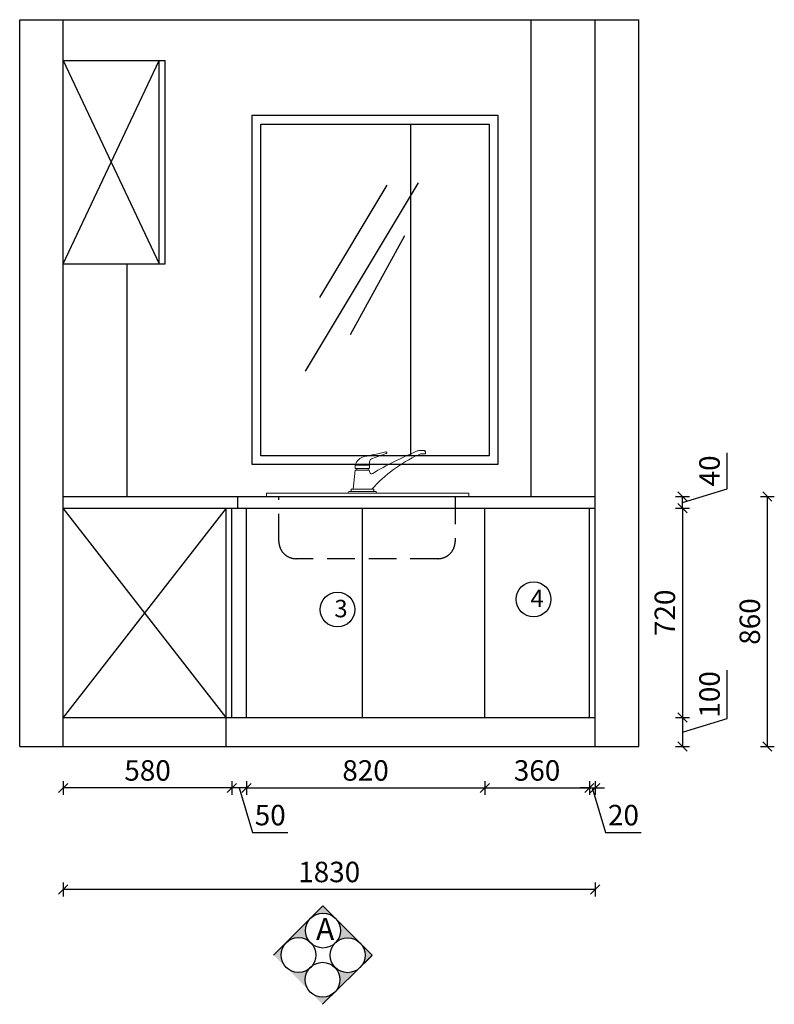
# Model space of a CAD drawing. Units: millimetres. Extents: x -169651 to 991, y -196834 to -184910.
# Drawn here: x -165245 to -162648, y -196834 to -193448 of the extents above; entities that cross this region are included whole.
import ezdxf

# ---------------------------------------------------------------- set-up
doc = ezdxf.new("R2010")
doc.units = ezdxf.units.MM
doc.header["$LTSCALE"] = 10
doc.header["$PDMODE"] = 34
doc.linetypes.add('HIDDEN', pattern=[9.525, 6.35, -3.175])
doc.layers.add('2D', color=7, linetype='Continuous')
doc.layers.add('OBJ', color=135, linetype='Continuous')
doc.layers.add('组件', color=3, linetype='Continuous', lineweight=15)
doc.styles.add('ZI', font='txt', dxfattribs={"height": 88})
doc.styles.add('宋体', font='txt')
doc.dimstyles.new('柜体标注', dxfattribs={"dimscale": 0.8, "dimtxt": 88, "dimasz": 40, "dimexe": 30, "dimexo": 5, "dimgap": 20, "dimtad": 1, "dimdec": 1, "dimdsep": 46, "dimtxsty": '宋体', "dimblk": 'OBLIQUE', "dimcen": 2.5, "dimadec": 0, "dimazin": 0, "dimtfac": 1, "dimtdec": 1, "dimtmove": 1, "dimatfit": 3, "dimfxl": 30, "dimfxlon": 1, "dimarcsym": 0})

# ---------------------------------------------------------------- blocks, each defined once
blk = doc.blocks.new('单盆')
at = {"layer": 'OBJ', "color": 35, "linetype": 'HIDDEN', "lineweight": 25, "ltscale": 1.5}
blk.add_lwpolyline([(564.7, 211.2), (564.7, 56.8, -0.414214), (505.3, -2.6), (17.5, -2.6, -0.414214), (-41.9, 56.8), (-41.9, 211.2)], format="xyb", dxfattribs=at)
at = {"layer": '组件'}
for p, q in [((220.9, 319.1), (269.6, 319.1)), ((226.4, 302.3), (226.4, 307.4)), ((264.9, 302.3), (264.9, 307.4)), ((612.2, 223.1), (-84.9, 223.1)), ((-84.9, 223.1), (-84.9, 211.2)), ((-84.9, 211.2), (612.2, 211.2)), ((612.2, 211.2), (612.2, 223.1))]:
    blk.add_line(p, q, dxfattribs=at)
for points in [[(213.3, 236.9), (220.9, 302.3), (269.4, 302.3), (271.3, 293.9, 0.58171), (281.1, 290.9, -0.035653), (429.7, 365.5, -0.100929), (440, 369.1), (458.2, 369.1, -0.414214), (462.3, 364.9), (462.3, 358.5), (447.1, 358.5), (438.8, 355, 0.100239), (278.4, 236.9, 0.100239)], [(267.3, 307.5, 0.339041), (269.6, 310.3), (269.6, 319.1, -0.080095), (271.2, 334, -0.271415), (276.6, 341.3), (327.6, 359.5, 0.930454), (325.7, 365.1, -0.016899), (251.8, 348.5, 0.263968), (220.9, 319.1, 0.10082), (220.9, 307.4), (264.9, 307.4), (267.2, 307.4)]]:
    blk.add_lwpolyline(points, format="xyb", dxfattribs=at)
for points in [[(196.4, 223.1, -0.414214), (202.4, 229), (289, 229, -0.414214), (294.9, 223.1)], [(210.1, 229, -1.003731), (210.1, 236.9), (281.3, 236.9, -1.003731), (281.3, 229)]]:
    blk.add_lwpolyline(points, format="xyb", close=True, dxfattribs=at)
blk.add_arc((454.6, 372.3), 15.2, 245.3243, 294.6757, dxfattribs=at)
blk = doc.blocks.new('_Oblique')
at = {"color": 0, "linetype": 'ByBlock', "lineweight": -2}
blk.add_line((-0.5, -0.5), (0.5, 0.5), dxfattribs=at)
blk = doc.blocks.new('*D34')
at = {"color": 0, "linetype": 'ByBlock', "lineweight": -2, "transparency": 16777216}
for p, q in [((-164514.6, -196066.3), (-164514.6, -196114.3)), ((-164464.6, -196066.3), (-164464.6, -196114.3)), ((-164464.6, -196090.3), (-164514.6, -196090.3)), ((-164489.6, -196090.3), (-164443.5, -196243.9)), ((-164443.5, -196243.9), (-164321.8, -196243.9))]:
    blk.add_line(p, q, dxfattribs=at)
at = {"layer": 'Defpoints', "color": 0, "linetype": 'ByBlock', "lineweight": -2, "transparency": 16777216}
for p in [(-164514.6, -195587.4), (-164464.6, -195587.4), (-164514.6, -196090.3)]:
    blk.add_point(p, dxfattribs=at)
at = {"color": 0, "linetype": 'ByBlock', "lineweight": -2, "transparency": 16777216, "xscale": 32, "yscale": 32, "zscale": 32, "rotation": 180}
blk.add_blockref('_Oblique', (-164514.6, -196090.3), dxfattribs=at)
at = {"color": 0, "linetype": 'ByBlock', "lineweight": -2, "transparency": 16777216, "xscale": 32, "yscale": 32, "zscale": 32}
blk.add_blockref('_Oblique', (-164464.6, -196090.3), dxfattribs=at)
at = {"color": 0, "linetype": 'ByBlock', "lineweight": -2, "transparency": 16777216, "insert": (-164382.6, -196192.7), "char_height": 70.4, "attachment_point": 5, "style": '宋体'}
blk.add_mtext('50', dxfattribs=at)
blk = doc.blocks.new('*D35')
at = {"color": 0, "linetype": 'ByBlock', "lineweight": -2, "transparency": 16777216}
for p, q in [((-165094.6, -196066.3), (-165094.6, -196114.3)), ((-164514.6, -196066.3), (-164514.6, -196114.3)), ((-164514.6, -196090.3), (-165094.6, -196090.3))]:
    blk.add_line(p, q, dxfattribs=at)
at = {"layer": 'Defpoints', "color": 0, "linetype": 'ByBlock', "lineweight": -2, "transparency": 16777216}
for p in [(-165094.6, -195619), (-164514.6, -195619), (-165094.6, -196090.3)]:
    blk.add_point(p, dxfattribs=at)
at = {"color": 0, "linetype": 'ByBlock', "lineweight": -2, "transparency": 16777216, "xscale": 32, "yscale": 32, "zscale": 32, "rotation": 180}
blk.add_blockref('_Oblique', (-165094.6, -196090.3), dxfattribs=at)
at = {"color": 0, "linetype": 'ByBlock', "lineweight": -2, "transparency": 16777216, "xscale": 32, "yscale": 32, "zscale": 32}
blk.add_blockref('_Oblique', (-164514.6, -196090.3), dxfattribs=at)
at = {"color": 0, "linetype": 'ByBlock', "lineweight": -2, "transparency": 16777216, "insert": (-164804.6, -196039.1), "char_height": 70.4, "attachment_point": 5, "style": '宋体'}
blk.add_mtext('580', dxfattribs=at)
blk = doc.blocks.new('*D36')
at = {"color": 0, "linetype": 'ByBlock', "lineweight": -2, "transparency": 16777216}
for p, q in [((-164464.6, -196066.3), (-164464.6, -196114.3)), ((-163644.6, -196066.3), (-163644.6, -196114.3)), ((-164464.6, -196090.3), (-163644.6, -196090.3))]:
    blk.add_line(p, q, dxfattribs=at)
at = {"layer": 'Defpoints', "color": 0, "linetype": 'ByBlock', "lineweight": -2, "transparency": 16777216}
for p in [(-164464.6, -195847.8), (-163644.6, -195847.8), (-163644.6, -196090.3)]:
    blk.add_point(p, dxfattribs=at)
at = {"color": 0, "linetype": 'ByBlock', "lineweight": -2, "transparency": 16777216, "xscale": 32, "yscale": 32, "zscale": 32, "rotation": 180}
blk.add_blockref('_Oblique', (-164464.6, -196090.3), dxfattribs=at)
at = {"color": 0, "linetype": 'ByBlock', "lineweight": -2, "transparency": 16777216, "xscale": 32, "yscale": 32, "zscale": 32}
blk.add_blockref('_Oblique', (-163644.6, -196090.3), dxfattribs=at)
at = {"color": 0, "linetype": 'ByBlock', "lineweight": -2, "transparency": 16777216, "insert": (-164054.6, -196039.1), "char_height": 70.4, "attachment_point": 5, "style": '宋体'}
blk.add_mtext('820', dxfattribs=at)
blk = doc.blocks.new('*D37')
at = {"color": 0, "linetype": 'ByBlock', "lineweight": -2, "transparency": 16777216}
for p, q in [((-163644.6, -196066.3), (-163644.6, -196114.3)), ((-163284.6, -196066.3), (-163284.6, -196114.3)), ((-163644.6, -196090.3), (-163284.6, -196090.3))]:
    blk.add_line(p, q, dxfattribs=at)
at = {"layer": 'Defpoints', "color": 0, "linetype": 'ByBlock', "lineweight": -2, "transparency": 16777216}
for p in [(-163644.6, -195847.8), (-163284.6, -195847.8), (-163284.6, -196090.3)]:
    blk.add_point(p, dxfattribs=at)
at = {"color": 0, "linetype": 'ByBlock', "lineweight": -2, "transparency": 16777216, "xscale": 32, "yscale": 32, "zscale": 32, "rotation": 180}
blk.add_blockref('_Oblique', (-163644.6, -196090.3), dxfattribs=at)
at = {"color": 0, "linetype": 'ByBlock', "lineweight": -2, "transparency": 16777216, "xscale": 32, "yscale": 32, "zscale": 32}
blk.add_blockref('_Oblique', (-163284.6, -196090.3), dxfattribs=at)
at = {"color": 0, "linetype": 'ByBlock', "lineweight": -2, "transparency": 16777216, "insert": (-163464.6, -196039.1), "char_height": 70.4, "attachment_point": 5, "style": '宋体'}
blk.add_mtext('360', dxfattribs=at)
blk = doc.blocks.new('*D58')
at = {"color": 0, "linetype": 'ByBlock', "lineweight": -2, "transparency": 16777216}
for p, q in [((-163284.6, -196066.3), (-163284.6, -196114.3)), ((-163264.6, -196066.3), (-163264.6, -196114.3)), ((-163284.6, -196090.3), (-163316.6, -196090.3)), ((-163284.6, -196090.3), (-163264.6, -196090.3)), ((-163284.6, -196090.3), (-163264.6, -196090.3)), ((-163274.6, -196090.3), (-163228.5, -196243.9)), ((-163264.6, -196090.3), (-163232.6, -196090.3)), ((-163228.5, -196243.9), (-163106, -196243.9))]:
    blk.add_line(p, q, dxfattribs=at)
at = {"layer": 'Defpoints', "color": 0, "linetype": 'ByBlock', "lineweight": -2, "transparency": 16777216}
for p in [(-163284.6, -195847.8), (-163264.6, -195847.8), (-163264.6, -196090.3)]:
    blk.add_point(p, dxfattribs=at)
at = {"color": 0, "linetype": 'ByBlock', "lineweight": -2, "transparency": 16777216, "xscale": 32, "yscale": 32, "zscale": 32}
blk.add_blockref('_Oblique', (-163284.6, -196090.3), dxfattribs=at)
at = {"color": 0, "linetype": 'ByBlock', "lineweight": -2, "transparency": 16777216, "xscale": 32, "yscale": 32, "zscale": 32, "rotation": 180}
blk.add_blockref('_Oblique', (-163264.6, -196090.3), dxfattribs=at)
at = {"color": 0, "linetype": 'ByBlock', "lineweight": -2, "transparency": 16777216, "insert": (-163167.2, -196192.7), "char_height": 70.4, "attachment_point": 5, "style": '宋体'}
blk.add_mtext('20', dxfattribs=at)
blk = doc.blocks.new('*D59')
at = {"color": 0, "linetype": 'ByBlock', "lineweight": -2, "transparency": 16777216}
for p, q in [((-162810.8, -195851.7), (-162810.8, -195685.2)), ((-162988.4, -195847.8), (-162940.4, -195847.8)), ((-162964.4, -195847.8), (-162964.4, -195947.8)), ((-162964.4, -195897.8), (-162810.8, -195851.7)), ((-162988.4, -195947.8), (-162940.4, -195947.8))]:
    blk.add_line(p, q, dxfattribs=at)
at = {"layer": 'Defpoints', "color": 0, "linetype": 'ByBlock', "lineweight": -2, "transparency": 16777216}
for p in [(-163264.6, -195847.8), (-163114.6, -195947.8), (-162964.4, -195947.8)]:
    blk.add_point(p, dxfattribs=at)
at = {"color": 0, "linetype": 'ByBlock', "lineweight": -2, "transparency": 16777216, "xscale": 32, "yscale": 32, "zscale": 32}
for p, rotation in [((-162964.4, -195847.8), 90), ((-162964.4, -195947.8), 270)]:
    blk.add_blockref('_Oblique', p, dxfattribs=dict(at, rotation=rotation))
at = {"color": 0, "linetype": 'ByBlock', "lineweight": -2, "transparency": 16777216, "insert": (-162862, -195768.4), "char_height": 70.4, "attachment_point": 5, "rotation": 90, "style": '宋体'}
blk.add_mtext('100', dxfattribs=at)
blk = doc.blocks.new('*D60')
at = {"color": 0, "linetype": 'ByBlock', "lineweight": -2, "transparency": 16777216}
for p, q in [((-162988.4, -195127.8), (-162940.4, -195127.8)), ((-162964.4, -195127.8), (-162964.4, -195847.8)), ((-162988.4, -195847.8), (-162940.4, -195847.8))]:
    blk.add_line(p, q, dxfattribs=at)
at = {"layer": 'Defpoints', "color": 0, "linetype": 'ByBlock', "lineweight": -2, "transparency": 16777216}
for p in [(-163264.6, -195127.8), (-163264.6, -195847.8), (-162964.4, -195847.8)]:
    blk.add_point(p, dxfattribs=at)
at = {"color": 0, "linetype": 'ByBlock', "lineweight": -2, "transparency": 16777216, "xscale": 32, "yscale": 32, "zscale": 32}
for p, rotation in [((-162964.4, -195127.8), 90), ((-162964.4, -195847.8), 270)]:
    blk.add_blockref('_Oblique', p, dxfattribs=dict(at, rotation=rotation))
at = {"color": 0, "linetype": 'ByBlock', "lineweight": -2, "transparency": 16777216, "insert": (-163015.6, -195487.8), "char_height": 70.4, "attachment_point": 5, "rotation": 90, "style": '宋体'}
blk.add_mtext('720', dxfattribs=at)
blk = doc.blocks.new('*D61')
at = {"color": 0, "linetype": 'ByBlock', "lineweight": -2, "transparency": 16777216}
for p, q in [((-162810.8, -195061.7), (-162810.8, -194937.7)), ((-162964.4, -195107.8), (-162810.8, -195061.7)), ((-162988.4, -195087.8), (-162940.4, -195087.8)), ((-162964.4, -195127.8), (-162964.4, -195087.8)), ((-162988.4, -195127.8), (-162940.4, -195127.8))]:
    blk.add_line(p, q, dxfattribs=at)
at = {"layer": 'Defpoints', "color": 0, "linetype": 'ByBlock', "lineweight": -2, "transparency": 16777216}
for p in [(-163264.6, -195087.8), (-162964.4, -195087.8), (-163264.6, -195127.8)]:
    blk.add_point(p, dxfattribs=at)
at = {"color": 0, "linetype": 'ByBlock', "lineweight": -2, "transparency": 16777216, "xscale": 32, "yscale": 32, "zscale": 32}
for p, rotation in [((-162964.4, -195087.8), 90), ((-162964.4, -195127.8), 270)]:
    blk.add_blockref('_Oblique', p, dxfattribs=dict(at, rotation=rotation))
at = {"color": 0, "linetype": 'ByBlock', "lineweight": -2, "transparency": 16777216, "insert": (-162862, -194999.7), "char_height": 70.4, "attachment_point": 5, "rotation": 90, "style": '宋体'}
blk.add_mtext('40', dxfattribs=at)
blk = doc.blocks.new('*D62')
at = {"color": 0, "linetype": 'ByBlock', "lineweight": -2, "transparency": 16777216}
for p, q in [((-162696.2, -195087.8), (-162648.2, -195087.8)), ((-162672.2, -195947.8), (-162672.2, -195087.8)), ((-162696.2, -195947.8), (-162648.2, -195947.8))]:
    blk.add_line(p, q, dxfattribs=at)
at = {"layer": 'Defpoints', "color": 0, "linetype": 'ByBlock', "lineweight": -2, "transparency": 16777216}
for p in [(-163264.6, -195087.8), (-162672.2, -195087.8), (-163264.6, -195947.8)]:
    blk.add_point(p, dxfattribs=at)
at = {"color": 0, "linetype": 'ByBlock', "lineweight": -2, "transparency": 16777216, "xscale": 32, "yscale": 32, "zscale": 32}
for p, rotation in [((-162672.2, -195087.8), 90), ((-162672.2, -195947.8), 270)]:
    blk.add_blockref('_Oblique', p, dxfattribs=dict(at, rotation=rotation))
at = {"color": 0, "linetype": 'ByBlock', "lineweight": -2, "transparency": 16777216, "insert": (-162723.4, -195517.8), "char_height": 70.4, "attachment_point": 5, "rotation": 90, "style": '宋体'}
blk.add_mtext('860', dxfattribs=at)
blk = doc.blocks.new('*D64')
at = {"color": 0, "linetype": 'ByBlock', "lineweight": -2, "transparency": 16777216}
for p, q in [((-165094.6, -196415.5), (-165094.6, -196463.5)), ((-163264.6, -196415.5), (-163264.6, -196463.5)), ((-163264.6, -196439.5), (-165094.6, -196439.5))]:
    blk.add_line(p, q, dxfattribs=at)
at = {"layer": 'Defpoints', "color": 0, "linetype": 'ByBlock', "lineweight": -2, "transparency": 16777216}
for p in [(-165094.6, -195544.9), (-163264.6, -195710.5), (-165094.6, -196439.5)]:
    blk.add_point(p, dxfattribs=at)
at = {"color": 0, "linetype": 'ByBlock', "lineweight": -2, "transparency": 16777216, "xscale": 32, "yscale": 32, "zscale": 32, "rotation": 180}
blk.add_blockref('_Oblique', (-165094.6, -196439.5), dxfattribs=at)
at = {"color": 0, "linetype": 'ByBlock', "lineweight": -2, "transparency": 16777216, "xscale": 32, "yscale": 32, "zscale": 32}
blk.add_blockref('_Oblique', (-163264.6, -196439.5), dxfattribs=at)
at = {"color": 0, "linetype": 'ByBlock', "lineweight": -2, "transparency": 16777216, "insert": (-164179.6, -196388.3), "char_height": 70.4, "attachment_point": 5, "style": '宋体'}
blk.add_mtext('1830', dxfattribs=at)

msp = doc.modelspace()

# ---------------------------------------------------------------- hatches: boundary and pattern name
h = msp.add_hatch(color=0)
h.paths.add_polyline_path([(-164031.317, -196665.516), (-164073.743, -196623.09, -0.41421356), (-164073.743, -196707.943)])
h.paths.add_polyline_path([(-164073.743, -196623.09), (-164158.596, -196538.237, -0.41421356), (-164158.596, -196623.09, -0.41421356)])
h.paths.add_polyline_path([(-164158.596, -196538.237), (-164201.022, -196495.811), (-164243.449, -196538.237, -0.41421356)])
h.paths.add_polyline_path([(-164243.449, -196538.237), (-164327.718, -196622.506, -0.3802297), (-164248.126, -196617.828, -0.3802297)])
h.paths.add_polyline_path([(-164327.718, -196622.506), (-164370.728, -196665.516), (-164327.718, -196707.358, -0.41421356)])
h = msp.add_hatch(color=0)
h.paths.add_polyline_path([(-164031.322, -196666.425), (-164074.2, -196708.394, 0.41421356), (-164073.291, -196623.546)])
h.paths.add_polyline_path([(-164074.2, -196708.394), (-164159.956, -196792.334, 0.41421356), (-164159.048, -196707.486, 0.41421356)])
h.paths.add_polyline_path([(-164159.956, -196792.334), (-164202.834, -196834.304), (-164244.804, -196791.425, 0.41421356)])
h.paths.add_polyline_path([(-164244.804, -196791.425), (-164328.166, -196706.259, 0.3802297), (-164248.629, -196711.789, 0.3802297)])
h.paths.add_polyline_path([(-164328.166, -196706.259), (-164370.714, -196662.791), (-164327.257, -196621.411, 0.41421356)])

# ---------------------------------------------------------------- linework, layer by layer
at = {"color": 0, "linetype": 'ByBlock', "lineweight": -2}
for p, q in [((-165244.559, -195947.762), (-165244.559, -193447.762)), ((-165244.559, -193447.762), (-165094.559, -193447.762)), ((-165094.559, -195947.762), (-165094.559, -193447.762)), ((-165094.559, -193447.762), (-163114.559, -193447.762)), ((-163484.559, -195087.762), (-163484.559, -193447.762)), ((-163264.559, -195127.762), (-163264.559, -193447.762)), ((-163114.559, -195947.762), (-163114.559, -193447.762)), ((-165094.559, -193587.762), (-164744.559, -193587.762)), ((-165094.559, -194287.762), (-164764.559, -193587.762)), ((-165094.559, -193587.762), (-164764.559, -194287.762)), ((-164764.559, -194287.762), (-164764.559, -193587.762)), ((-164744.559, -194287.762), (-164744.559, -193587.762)), ((-163898.402, -194947.388), (-163898.402, -193806.59)), ((-163874.04, -194009.331), (-164262.302, -194656.915)), ((-163981.882, -194017.028), (-164213.541, -194402.808)), ((-163920.258, -194191.516), (-164107.699, -194531.107)), ((-165094.559, -194287.762), (-164744.559, -194287.762)), ((-164874.559, -195087.762), (-164874.559, -194287.762)), ((-165094.559, -195087.762), (-163264.559, -195087.762)), ((-164494.559, -195127.762), (-164494.559, -195087.762)), ((-165094.559, -195127.762), (-163264.559, -195127.762)), ((-164534.559, -195847.762), (-165094.559, -195127.762)), ((-164534.559, -195127.762), (-165094.559, -195847.762)), ((-164534.559, -195947.762), (-164534.559, -195127.762)), ((-164514.559, -195847.762), (-164514.559, -195127.762)), ((-164464.559, -195847.762), (-164464.559, -195127.762)), ((-164064.559, -195847.762), (-164064.559, -195127.762)), ((-163644.559, -195847.762), (-163644.559, -195127.762)), ((-163284.559, -195847.762), (-163284.559, -195127.762)), ((-163264.559, -195947.762), (-163264.559, -195127.762)), ((-165094.559, -195847.762), (-163264.559, -195847.762)), ((-165244.559, -195947.762), (-165094.559, -195947.762)), ((-165094.559, -195947.762), (-163114.559, -195947.762))]:
    msp.add_line(p, q, dxfattribs=at)
at = {"color": 0}
for p, q in [((-164370.728, -196665.516), (-164201.022, -196495.811)), ((-164201.022, -196495.811), (-164031.317, -196665.516)), ((-164202.834, -196834.304), (-164031.322, -196666.425)), ((-164031.317, -196665.516), (-164073.743, -196707.943))]:
    msp.add_line(p, q, dxfattribs=at)
at = {"color": 0, "linetype": 'ByBlock', "lineweight": -2}
for points in [[(-164444.559, -193776.59), (-163599.231, -193776.59), (-163599.231, -194977.388), (-164444.559, -194977.388)], [(-164414.559, -193806.59), (-163629.231, -193806.59), (-163629.231, -194947.388), (-164414.559, -194947.388)]]:
    msp.add_lwpolyline(points, close=True, dxfattribs=at)
msp.add_lwpolyline([(-163264.559, -195387.762), (-163264.559, -195127.762)], dxfattribs=at)
for centre in [(-163476.53, -195441.418), (-164151.122, -195476.504)]:
    msp.add_circle(centre, 60, dxfattribs=at)
at = {"color": 0}
for centre in [(-164201.022, -196580.663), (-164285.291, -196664.932), (-164116.17, -196665.516), (-164202.537, -196749.911)]:
    msp.add_circle(centre, 60, dxfattribs=at)

# ---------------------------------------------------------------- block references
at = {"layer": '2D'}
msp.add_blockref('单盆', (-164310.985, -195298.979), dxfattribs=at)

# ---------------------------------------------------------------- texts
at = {"color": 0, "style": 'ZI'}
msp.add_text('A', height=75, dxfattribs=at).set_placement((-164224.667, -196612.601))
at = {"color": 0, "linetype": 'ByBlock', "lineweight": -2, "char_height": 60, "attachment_point": 1, "style": '宋体'}
for s, insert in [('4', (-163487.15, -195408.1)), ('3', (-164161.742, -195443.186))]:
    msp.add_mtext_dynamic_manual_height_columns(s, width=39.82311, gutter_width=12.5, heights=[0], dxfattribs=dict(at, insert=insert))

# ---------------------------------------------------------------- dimensions: what is measured, and where the dimension line sits
at = {"color": 0, "linetype": 'ByBlock', "lineweight": -2}
for base, p1, p2, angle, picture, middle in [((-162964.438, -195087.762), (-163264.559, -195127.762), (-163264.559, -195087.762), 270, '*D61', (-162862.038, -195045.682)), ((-162672.192, -195087.762), (-163264.559, -195947.762), (-163264.559, -195087.762), 90, '*D62', (-162723.392, -195517.762)), ((-162964.438, -195847.762), (-163264.559, -195127.762), (-163264.559, -195847.762), 270, '*D60', (-163015.638, -195487.762)), ((-164514.559, -196090.269), (-164464.559, -195587.449), (-164514.559, -195587.449), 180, '*D34', (-164427.479, -196192.669)), ((-165094.559, -196090.269), (-164514.559, -195619.002), (-165094.559, -195619.002), 180, '*D35', (-164804.559, -196039.069)), ((-162964.438, -195947.762), (-163264.559, -195847.762), (-163114.559, -195947.762), 270, '*D59', (-162862.038, -195835.682))]:
    dim = msp.add_linear_dim(base=base, p1=p1, p2=p2, angle=angle, dimstyle='柜体标注', dxfattribs=at)
    dim.commit()
    dim.dimension.update_dxf_attribs({"geometry": picture, "text_midpoint": middle})
for base, p1, p2, picture, middle in [((-165094.559, -196439.532), (-163264.559, -195710.458), (-165094.559, -195544.852), '*D64', (-164179.559, -196388.332)), ((-163644.559, -196090.269), (-164464.559, -195847.762), (-163644.559, -195847.762), '*D36', (-164054.559, -196039.069)), ((-163284.559, -196090.269), (-163644.559, -195847.762), (-163284.559, -195847.762), '*D37', (-163464.559, -196039.069)), ((-163264.559, -196090.269), (-163284.559, -195847.762), (-163264.559, -195847.762), '*D58', (-163212.479, -196192.669))]:
    dim = msp.add_linear_dim(base=base, p1=p1, p2=p2, dimstyle='柜体标注', dxfattribs=at)
    dim.commit()
    dim.dimension.update_dxf_attribs({"geometry": picture, "text_midpoint": middle})

doc.saveas('drawing.dxf')
